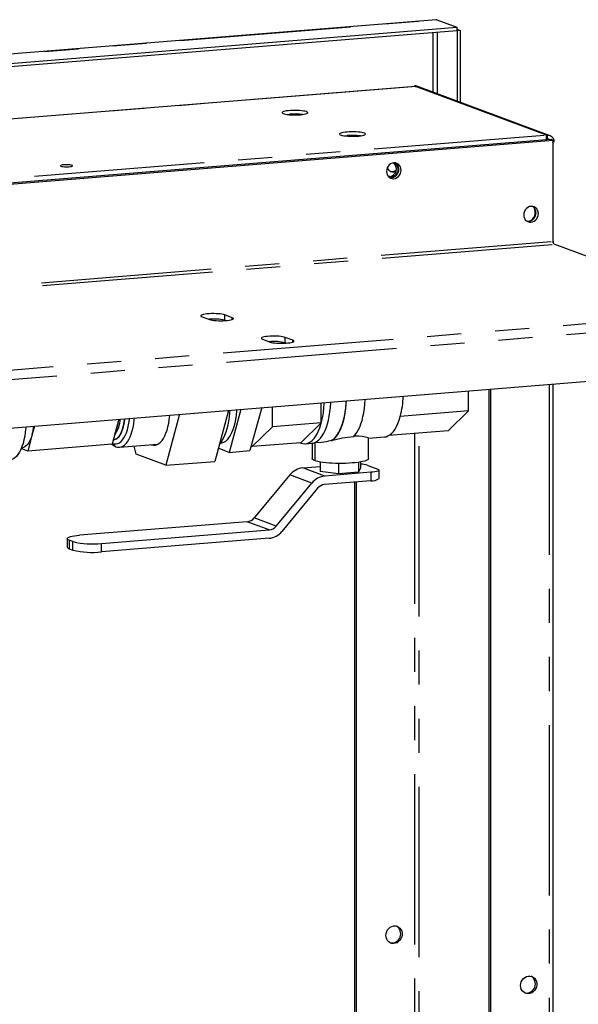
# Paper-space layout 'Layout1' of a CAD drawing. Extents: x -40 to 841, y 0 to 591.
# Drawn here: x 784 to 805, y 223 to 259 of the extents above; entities that cross this region are included whole.
import ezdxf

# ---------------------------------------------------------------- set-up
doc = ezdxf.new("R2010")
doc.units = 0
doc.linetypes.add('PHANTOM', pattern=[12.7, 6.35, -1.27, 1.27, -1.27, 1.27, -1.27])
doc.layers.get('0').update_dxf_attribs({"linetype": 'CONTINUOUS'})

psp = doc.layouts.get("Layout1")

# ---------------------------------------------------------------- linework, layer by layer
at = {"color": 7, "linetype": 'CONTINUOUS'}
for p, q in [((799.331, 259.477), (739.169, 254.606)), ((739.92, 254.325), (800.106, 259.198)), ((799.362, 259.475), (799.331, 259.473)), ((799.362, 259.475), (800.106, 259.198)), ((800.106, 259.198), (800.106, 259.08)), ((800.106, 259.124), (800.224, 259.08)), ((739.92, 254.207), (800.106, 259.08)), ((800.094, 259.079), (800.115, 259.072)), ((800.224, 259.08), (800.115, 259.072)), ((800.115, 259.072), (800.115, 256.441)), ((800.224, 259.08), (800.224, 256.4)), ((798.548, 256.991), (769.408, 254.631)), ((798.528, 257.01), (798.584, 256.989)), ((798.528, 257.01), (798.528, 256.989)), ((803.58, 255.15), (798.621, 256.997)), ((803.43, 255.184), (803.486, 255.163)), ((803.486, 255.032), (803.486, 255.163)), ((746.566, 250.405), (803.603, 255.024)), ((746.654, 250.373), (803.691, 254.991)), ((803.448, 255.046), (803.486, 255.032)), ((803.603, 255.024), (803.691, 254.991)), ((803.691, 251.216), (803.691, 254.991)), ((803.728, 254.92), (803.691, 254.917)), ((803.697, 251.164), (803.697, 254.885)), ((810.464, 248.602), (803.73, 251.109)), ((791.742, 248.369), (791.46, 248.474)), ((790.614, 248.406), (790.896, 248.301)), ((791.49, 248.26), (791.46, 248.271)), ((792.868, 247.567), (793.15, 247.462)), ((793.996, 247.53), (793.714, 247.635)), ((793.743, 247.42), (793.714, 247.432)), ((753.554, 241.835), (810.591, 246.454)), ((800.538, 244.894), (800.538, 245.64)), ((801.311, 157.654), (801.311, 245.702)), ((801.368, 157.633), (801.368, 245.707)), ((803.697, 156.766), (803.697, 245.895)), ((795.051, 244.45), (795.051, 245.195)), ((791.605, 244.916), (791.086, 243.014)), ((792.062, 244.953), (791.625, 243.35)), ((792.836, 245.016), (792.398, 243.413)), ((793.239, 244.303), (793.239, 245.049)), ((800.538, 244.894), (798, 244.689)), ((799.777, 244.154), (800.538, 244.894)), ((787.515, 244.585), (787.261, 243.654)), ((789.78, 244.769), (789.261, 242.867)), ((795.051, 244.45), (793.239, 244.303)), ((794.291, 243.71), (795.051, 244.45)), ((784.373, 244.331), (784.29, 244.025)), ((792.478, 243.563), (793.239, 244.303)), ((799.777, 244.154), (797.569, 243.975)), ((784.29, 244.025), (784.119, 243.4)), ((787.323, 243.822), (787.326, 243.822)), ((787.353, 243.992), (787.363, 244.003)), ((794.291, 243.71), (792.478, 243.563)), ((794.261, 243.708), (794.291, 243.695)), ((794.803, 243.713), (795.051, 243.733)), ((795.437, 243.801), (795.437, 243.785)), ((796.818, 243.876), (797.407, 243.924)), ((796.818, 243.119), (796.818, 243.878)), ((784.119, 243.4), (783.877, 243.49)), ((783.885, 243.51), (783.891, 243.51)), ((787.261, 243.654), (784.119, 243.4)), ((787.269, 243.684), (787.282, 243.679)), ((787.537, 243.538), (788.967, 243.654)), ((788.155, 243.279), (788.086, 243.582)), ((791.625, 243.35), (791.219, 243.501)), ((791.276, 243.673), (791.285, 243.674)), ((791.625, 243.35), (792.398, 243.413)), ((792.452, 243.609), (792.478, 243.563)), ((794.46, 243.67), (794.701, 243.69)), ((794.712, 243.691), (794.712, 243.119)), ((789.261, 242.867), (788.155, 243.279)), ((789.261, 242.867), (791.086, 243.014)), ((795.011, 242.991), (795.011, 242.638)), ((796.446, 242.979), (796.446, 242.616)), ((796.518, 242.991), (796.518, 242.76)), ((794.368, 242.771), (795.011, 242.823)), ((795.692, 242.555), (795.011, 242.638)), ((796.899, 242.605), (795.185, 242.466)), ((795.692, 242.936), (795.692, 242.555)), ((796.446, 242.616), (795.692, 242.555)), ((796.518, 242.76), (796.446, 242.616)), ((796.79, 242.865), (797.156, 242.728)), ((797.206, 242.374), (797.206, 242.689)), ((793.889, 242.511), (792.561, 240.907)), ((796.899, 242.29), (795.18, 242.151)), ((796.296, 242.241), (796.296, 208.4)), ((796.353, 242.246), (796.353, 208.379)), ((793.378, 240.602), (794.706, 242.207)), ((794.919, 242.009), (793.59, 240.405)), ((792.3, 240.765), (786.052, 240.259)), ((786.869, 239.955), (793.117, 240.461)), ((785.59, 240.133), (785.59, 239.818)), ((785.806, 240.022), (785.665, 240.074)), ((793.112, 240.145), (786.869, 239.64)), ((785.665, 239.759), (785.806, 239.707))]:
    psp.add_line(p, q, dxfattribs=at)
at = {"color": 59, "linetype": 'PHANTOM'}
for p, q in [((739.177, 254.602), (799.362, 259.475)), ((799.212, 259.008), (799.212, 256.777)), ((799.371, 259.021), (799.371, 256.718)), ((798.584, 256.989), (769.417, 254.627)), ((798.584, 256.989), (803.43, 255.184)), ((746.393, 250.566), (803.43, 255.184)), ((746.654, 246.597), (803.691, 251.216)), ((746.693, 246.491), (803.73, 251.109)), ((753.427, 243.983), (810.464, 248.602)), ((791.46, 248.271), (791.46, 248.474)), ((753.554, 243.641), (810.591, 248.259)), ((791.742, 248.301), (791.742, 248.369)), ((793.714, 247.432), (793.714, 247.635)), ((793.996, 247.462), (793.996, 247.53)), ((803.543, 245.883), (803.543, 156.823)), ((798.705, 211.832), (798.705, 244.067)), ((794.81, 243.714), (794.81, 243.042)), ((798.528, 244.053), (798.528, 211.897)), ((787.282, 243.679), (787.403, 243.558)), ((795.185, 242.466), (794.368, 242.771)), ((796.899, 242.605), (796.899, 242.29)), ((794.706, 242.207), (793.889, 242.511)), ((793.117, 240.461), (792.3, 240.765)), ((793.378, 240.602), (792.561, 240.907)), ((785.665, 240.074), (785.665, 239.759)), ((785.806, 239.707), (785.806, 240.022)), ((786.869, 239.64), (786.869, 239.955))]:
    psp.add_line(p, q, dxfattribs=at)
at = {"color": 7, "linetype": 'CONTINUOUS', "flags": 128}
for points in [[(798.548, 256.989), (798.555, 256.991), (798.584, 256.989)], [(794.279, 255.935), (794.353, 255.942), (794.418, 255.952), (794.473, 255.964), (794.515, 255.977), (794.542, 255.991), (794.555, 256.006), (794.552, 256.021), (794.534, 256.035), (794.501, 256.049), (794.455, 256.062), (794.396, 256.073), (794.327, 256.081), (794.25, 256.088), (794.167, 256.092), (794.082, 256.094), (793.996, 256.093), (793.913, 256.089), (793.835, 256.083), (793.764, 256.074), (793.704, 256.063), (793.656, 256.051), (793.621, 256.037), (793.601, 256.023), (793.596, 256.008), (793.606, 255.993), (793.632, 255.979), (793.672, 255.965), (793.725, 255.954), (793.789, 255.944), (793.862, 255.936), (793.942, 255.93), (794.027, 255.928), (794.113, 255.927), (794.198, 255.93), (794.279, 255.935)], [(793.78, 255.945), (793.798, 255.947), (793.873, 255.955)], [(796.014, 255.289), (795.94, 255.281), (795.874, 255.271), (795.82, 255.26), (795.778, 255.247), (795.75, 255.233), (795.738, 255.218), (795.741, 255.203), (795.759, 255.188), (795.791, 255.175), (795.838, 255.162), (795.897, 255.151), (795.966, 255.142), (796.043, 255.135), (796.125, 255.131), (796.211, 255.13), (796.297, 255.131), (796.38, 255.135), (796.458, 255.141), (796.528, 255.15), (796.588, 255.16), (796.637, 255.173), (796.672, 255.186), (796.692, 255.201), (796.697, 255.216), (796.686, 255.231), (796.661, 255.245), (796.621, 255.258), (796.568, 255.27), (796.504, 255.28), (796.431, 255.288), (796.35, 255.293), (796.266, 255.296), (796.18, 255.296), (796.095, 255.294), (796.014, 255.289)], [(795.921, 255.147), (795.94, 255.15), (796.014, 255.157)], [(803.691, 254.865), (803.696, 254.876), (803.687, 254.917)], [(785.466, 254.067), (785.417, 254.061), (785.377, 254.054), (785.349, 254.044), (785.336, 254.034), (785.339, 254.024), (785.357, 254.014), (785.389, 254.006), (785.432, 253.999), (785.485, 253.994), (785.542, 253.992), (785.602, 253.992), (785.658, 253.995), (785.708, 254.001), (785.748, 254.008), (785.775, 254.018), (785.788, 254.028), (785.785, 254.038), (785.768, 254.048), (785.736, 254.056), (785.692, 254.063), (785.64, 254.068), (785.582, 254.07), (785.523, 254.07), (785.466, 254.067)], [(797.485, 253.824), (797.492, 253.759), (797.512, 253.698), (797.545, 253.645), (797.588, 253.601), (797.639, 253.57), (797.697, 253.553), (797.757, 253.551), (797.818, 253.563), (797.875, 253.59), (797.927, 253.629), (797.97, 253.679), (798.002, 253.738), (798.022, 253.802), (798.029, 253.868), (798.022, 253.933), (798.002, 253.994), (797.97, 254.048), (797.927, 254.091), (797.875, 254.122), (797.818, 254.139), (797.757, 254.142), (797.697, 254.129), (797.639, 254.103), (797.588, 254.063), (797.545, 254.013), (797.512, 253.955), (797.492, 253.89), (797.485, 253.824)], [(797.734, 254.137), (797.756, 254.131), (797.807, 254.106), (797.851, 254.067), (797.884, 254.018), (797.905, 253.961), (797.912, 253.898), (797.905, 253.835), (797.884, 253.774), (797.851, 253.719), (797.807, 253.674), (797.756, 253.64), (797.699, 253.62), (797.641, 253.616), (797.584, 253.626), (797.549, 253.641)], [(797.614, 253.637), (797.556, 253.64), (797.549, 253.641)], [(802.597, 252.203), (802.604, 252.138), (802.624, 252.077), (802.656, 252.023), (802.699, 251.98), (802.751, 251.949), (802.808, 251.932), (802.869, 251.929), (802.929, 251.942), (802.987, 251.968), (803.038, 252.008), (803.081, 252.058), (803.114, 252.116), (803.134, 252.181), (803.141, 252.247), (803.134, 252.312), (803.114, 252.373), (803.081, 252.426), (803.038, 252.47), (802.987, 252.501), (802.929, 252.518), (802.869, 252.52), (802.808, 252.508), (802.751, 252.481), (802.699, 252.442), (802.656, 252.392), (802.624, 252.333), (802.604, 252.269), (802.597, 252.203)], [(791.46, 248.474), (791.416, 248.487), (791.36, 248.499), (791.293, 248.508), (791.217, 248.515), (791.134, 248.519), (791.049, 248.521), (790.963, 248.52), (790.88, 248.516), (790.801, 248.51), (790.731, 248.501), (790.672, 248.491), (790.625, 248.478), (790.591, 248.464), (790.573, 248.45), (790.571, 248.435), (790.585, 248.42), (790.614, 248.406)], [(790.896, 248.301), (790.939, 248.288), (790.996, 248.277), (791.063, 248.267), (791.139, 248.26), (791.221, 248.256), (791.307, 248.254), (791.393, 248.255), (791.476, 248.259), (791.554, 248.265), (791.624, 248.274), (791.684, 248.285), (791.731, 248.297), (791.764, 248.311), (791.782, 248.326), (791.784, 248.341), (791.771, 248.355), (791.742, 248.369)], [(793.714, 247.635), (793.67, 247.648), (793.614, 247.659), (793.547, 247.669), (793.471, 247.676), (793.388, 247.68), (793.303, 247.682), (793.217, 247.681), (793.134, 247.677), (793.055, 247.671), (792.985, 247.662), (792.926, 247.651), (792.879, 247.639), (792.845, 247.625), (792.827, 247.61), (792.825, 247.595), (792.839, 247.581), (792.868, 247.567)], [(793.15, 247.462), (793.193, 247.449), (793.249, 247.437), (793.317, 247.428), (793.393, 247.421), (793.475, 247.417), (793.561, 247.415), (793.647, 247.416), (793.73, 247.42), (793.808, 247.426), (793.878, 247.435), (793.938, 247.445), (793.985, 247.458), (794.018, 247.472), (794.036, 247.486), (794.038, 247.501), (794.025, 247.516), (793.996, 247.53)], [(794.291, 243.695), (794.366, 243.675), (794.44, 243.669), (794.514, 243.679), (794.585, 243.703), (794.655, 243.743), (794.722, 243.797), (794.786, 243.864), (794.846, 243.946), (794.903, 244.041), (794.955, 244.148), (795.002, 244.266), (795.044, 244.396), (795.081, 244.535), (795.112, 244.683), (795.137, 244.838), (795.156, 245.001), (795.168, 245.168), (795.17, 245.205)], [(794.701, 243.69), (794.755, 243.698), (794.827, 243.723), (794.897, 243.762), (794.964, 243.816), (795.028, 243.884), (795.088, 243.966), (795.145, 244.06), (795.196, 244.167), (795.244, 244.286), (795.286, 244.415), (795.322, 244.554), (795.353, 244.702), (795.378, 244.858), (795.397, 245.02), (795.41, 245.188), (795.412, 245.225)], [(795.437, 243.785), (795.506, 243.831), (795.572, 243.891), (795.635, 243.965), (795.693, 244.052), (795.748, 244.153), (795.798, 244.265), (795.843, 244.389), (795.883, 244.523), (795.917, 244.667), (795.945, 244.818), (795.968, 244.978), (795.984, 245.143), (795.992, 245.272)], [(795.437, 243.801), (795.506, 243.847), (795.573, 243.909), (795.636, 243.984), (795.694, 244.074), (795.749, 244.176), (795.799, 244.291), (795.843, 244.417), (795.883, 244.553), (795.916, 244.699), (795.944, 244.853), (795.965, 245.015), (795.98, 245.183), (795.985, 245.271)], [(796.258, 243.932), (796.321, 244.003), (796.38, 244.086), (796.435, 244.182), (796.486, 244.291), (796.532, 244.411), (796.573, 244.541), (796.608, 244.68), (796.638, 244.829), (796.662, 244.984), (796.68, 245.146), (796.692, 245.314), (796.693, 245.328)], [(791.643, 244.919), (791.637, 244.827), (791.621, 244.667), (791.599, 244.512), (791.571, 244.365), (791.538, 244.226), (791.498, 244.097), (791.454, 243.978), (791.404, 243.871), (791.35, 243.775), (791.292, 243.693), (791.261, 243.656)], [(791.902, 244.94), (791.898, 244.886), (791.882, 244.73), (791.859, 244.58), (791.83, 244.438), (791.795, 244.306), (791.755, 244.183), (791.709, 244.072), (791.659, 243.973), (791.604, 243.887), (791.545, 243.815), (791.482, 243.757), (791.417, 243.714), (791.349, 243.686), (791.285, 243.674)], [(787.282, 243.679), (787.347, 243.663), (787.412, 243.662), (787.476, 243.676), (787.537, 243.707), (787.596, 243.752), (787.652, 243.812), (787.704, 243.886), (787.752, 243.974), (787.794, 244.074), (787.832, 244.186), (787.864, 244.308), (787.89, 244.439), (787.909, 244.577), (787.914, 244.617)], [(787.725, 244.602), (787.711, 244.467), (787.664, 244.255), (787.6, 244.078), (787.519, 243.944), (787.427, 243.857), (787.325, 243.822), (787.308, 243.825)], [(787.326, 243.822), (787.328, 243.822), (787.43, 243.858), (787.522, 243.944), (787.603, 244.079), (787.667, 244.255), (787.713, 244.467), (787.728, 244.602)], [(787.403, 243.558), (787.47, 243.54), (787.536, 243.538), (787.601, 243.55), (787.665, 243.578), (787.725, 243.62), (787.784, 243.677), (787.838, 243.747), (787.889, 243.83), (787.935, 243.926), (787.976, 244.033), (788.013, 244.151), (788.043, 244.279), (788.068, 244.414), (788.087, 244.557), (788.094, 244.632)], [(788.718, 243.634), (788.742, 243.626), (788.81, 243.616), (788.877, 243.621), (788.942, 243.642), (789.005, 243.677), (789.066, 243.727), (789.123, 243.792), (789.176, 243.87), (789.226, 243.961), (789.27, 244.065), (789.31, 244.179), (789.344, 244.304), (789.372, 244.438), (789.394, 244.579), (789.411, 244.728), (789.411, 244.739)], [(797.407, 243.924), (797.467, 243.934), (797.54, 243.96), (797.61, 244.002), (797.678, 244.059), (797.743, 244.131), (797.804, 244.217), (797.86, 244.317), (797.912, 244.429), (797.959, 244.554), (798, 244.689)], [(784.051, 244.305), (784.047, 244.258), (784.031, 244.103), (784.009, 243.955), (783.98, 243.815), (783.946, 243.684), (783.906, 243.563), (783.86, 243.453), (783.81, 243.355), (783.756, 243.269), (783.698, 243.198), (783.636, 243.141), (783.571, 243.098), (783.504, 243.071), (783.44, 243.059)], [(784.29, 244.025), (784.256, 243.917), (784.217, 243.819), (784.173, 243.734), (784.125, 243.661), (784.073, 243.601), (784.018, 243.556), (783.96, 243.526), (783.901, 243.511), (783.891, 243.51)], [(796.816, 243.878), (796.818, 243.878), (796.8, 243.887), (796.756, 243.902), (796.685, 243.921), (796.584, 243.939), (796.452, 243.951), (796.36, 243.953), (796.258, 243.949)], [(794.81, 243.042), (794.764, 243.062), (794.732, 243.083), (794.714, 243.105), (794.712, 243.119)], [(796.818, 243.119), (796.817, 243.11), (796.803, 243.088), (796.775, 243.067), (796.731, 243.046), (796.674, 243.026), (796.603, 243.008), (796.52, 242.991), (796.426, 242.976), (796.322, 242.964), (796.21, 242.953), (796.092, 242.945), (795.969, 242.939), (795.843, 242.936), (795.715, 242.936), (795.589, 242.939), (795.465, 242.944), (795.346, 242.951), (795.232, 242.961), (795.127, 242.973), (795.03, 242.988), (794.945, 243.004), (794.871, 243.022), (794.81, 243.042)], [(797.156, 242.728), (797.188, 242.713), (797.204, 242.697), (797.204, 242.681), (797.188, 242.665), (797.156, 242.65), (797.11, 242.636), (797.05, 242.624), (796.979, 242.613), (796.899, 242.605)], [(785.665, 240.074), (785.624, 240.093), (785.599, 240.112), (785.59, 240.132), (785.597, 240.152), (785.62, 240.171), (785.659, 240.19), (785.713, 240.207), (785.781, 240.223), (785.861, 240.237), (785.952, 240.249), (786.052, 240.259)], [(785.59, 239.818), (785.59, 239.817), (785.599, 239.797), (785.624, 239.778), (785.665, 239.759)], [(797.464, 225.344), (797.471, 225.415), (797.492, 225.484), (797.526, 225.548), (797.571, 225.603), (797.625, 225.647), (797.686, 225.678), (797.75, 225.695), (797.815, 225.696), (797.878, 225.683), (797.936, 225.654), (797.986, 225.612), (798.025, 225.559), (798.053, 225.497), (798.067, 225.428), (798.067, 225.357), (798.053, 225.287), (798.025, 225.22), (797.986, 225.161), (797.936, 225.111), (797.878, 225.073), (797.815, 225.049), (797.75, 225.039), (797.686, 225.046), (797.625, 225.067), (797.571, 225.102), (797.526, 225.15), (797.492, 225.208), (797.471, 225.274), (797.464, 225.344)], [(802.479, 223.476), (802.486, 223.548), (802.507, 223.617), (802.541, 223.68), (802.586, 223.735), (802.64, 223.78), (802.701, 223.811), (802.765, 223.827), (802.83, 223.829), (802.893, 223.815), (802.951, 223.786), (803.001, 223.744), (803.04, 223.691), (803.068, 223.629), (803.082, 223.561), (803.082, 223.49), (803.068, 223.419), (803.04, 223.353), (803.001, 223.293), (802.951, 223.243), (802.893, 223.205), (802.83, 223.181), (802.765, 223.172), (802.701, 223.178), (802.64, 223.199), (802.586, 223.235), (802.541, 223.283), (802.507, 223.341), (802.486, 223.406), (802.479, 223.476)]]:
    psp.add_lwpolyline(points, dxfattribs=at)
at = {"color": 7, "linetype": 'CONTINUOUS'}
for centre, radius, start, end in [((798.546, 256.795), 0.215, 69.6217, 94.8193), ((794.075, 253.567), 2.396, 82.891, 94.8367), ((796.216, 252.77), 2.396, 82.891, 94.8367), ((803.11, 255.066), 0.341, 350.7858, 20.3227), ((803.498, 254.933), 0.23, 356.7553, 92.9224), ((803.496, 254.925), 0.107, 61.3412, 94.8449), ((797.639, 253.89), 0.306, 264.7292, 54.4212), ((797.582, 253.909), 0.274, 276.5324, 56.3704), ((797.746, 254.07), 0.274, 208.7541, 288.845), ((797.689, 254.105), 0.288, 256.7345, 304.1184), ((802.75, 252.269), 0.306, 264.7292, 54.4212), ((802.674, 252.297), 0.354, 288.9187, 30.2317), ((803.812, 251.2), 0.122, 172.6623, 227.9475), ((791.036, 246.459), 1.861, 76.8298, 95.2396), ((793.29, 245.62), 1.861, 76.8298, 95.2396), ((794.52, 245.592), 3.595, 345.4481, 357.6229), ((786.485, 244.64), 1.085, 323.9892, 357.3271), ((786.175, 244.617), 1.321, 334.8642, 354.6022), ((782.174, 244.589), 2.189, 345.0876, 353.1743), ((794.855, 246.041), 2.315, 274.8672, 284.574), ((796.771, 238.716), 5.241, 95.618, 104.7414), ((787.591, 244.028), 0.506, 227.6919, 248.1239), ((794.437, 242.073), 0.701, 95.6576, 141.318), ((796.463, 241.753), 1.159, 73.5927, 87.2466), ((795.254, 241.768), 0.701, 95.6576, 141.318), ((796.937, 242.755), 0.467, 265.2438, 305.2499), ((795.217, 241.77), 0.383, 95.6576, 141.318), ((792.262, 241.146), 0.383, 275.6576, 321.318), ((793.043, 240.843), 0.701, 275.6576, 321.318), ((793.079, 240.841), 0.383, 275.6576, 321.318), ((786.526, 242.982), 3.047, 256.315, 276.4522), ((786.526, 242.667), 3.047, 256.315, 276.4522), ((797.68, 225.401), 0.337, 260.2707, 58.8797), ((802.695, 223.533), 0.337, 260.2702, 58.8802)]:
    psp.add_arc(centre, radius, start, end, dxfattribs=at)

doc.saveas('drawing.dxf')
